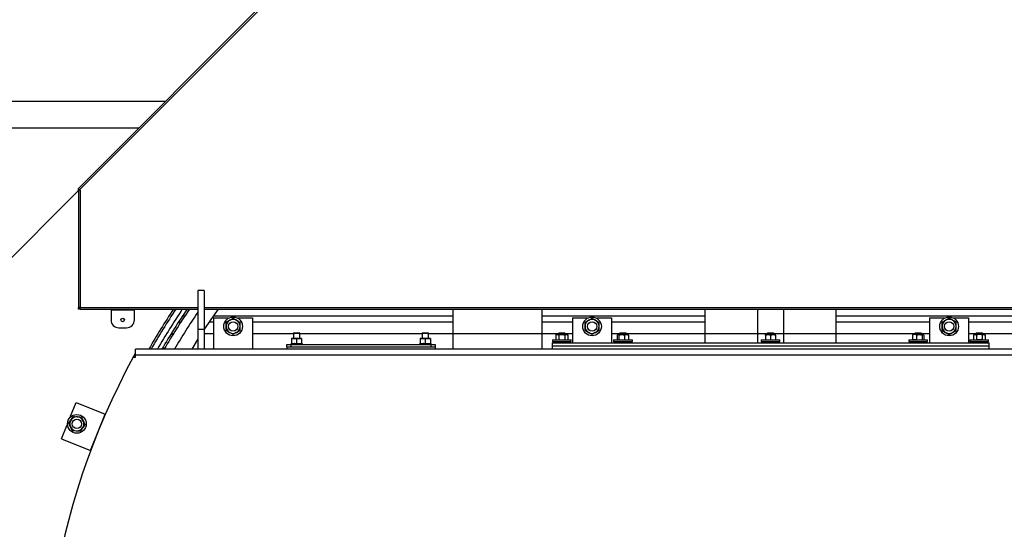
# Model space of a CAD drawing. Units: millimetres. Extents: x 0 to 11880, y 0 to 8400.
# Drawn here: x 1036 to 2298, y 5534 to 6186 of the extents above; entities that cross this region are included whole.
import ezdxf

# ---------------------------------------------------------------- set-up
doc = ezdxf.new("R2010")
doc.units = ezdxf.units.MM
doc.header["$LTSCALE"] = 20
doc.layers.add('AM_0', color=7, linetype='Continuous', lineweight=25)

msp = doc.modelspace()

# ---------------------------------------------------------------- linework, layer by layer
at = {"layer": 'AM_0'}
for p, q in [((1446.2, 6304.8), (1111.2, 5969.8)), ((1447.7, 6303.2), (1112.7, 5968.2)), ((1222.4, 6081), (1008.4, 6081)), ((1008.4, 6047.6), (1189, 6047.6)), ((1111.2, 5967.1), (1003.4, 5859.3)), ((1112, 5968.9), (1111.2, 5968.9)), ((1111.2, 5967.5), (1111.2, 5968.9)), ((1111.2, 5967.5), (1111.2, 5817.2)), ((1111.2, 5967.5), (1113.4, 5967.5)), ((1112.4, 5967.5), (1112.4, 5968.5)), ((1112.5, 5968.4), (1112.4, 5968.3)), ((1112.7, 5968.2), (1113.4, 5967.5)), ((1113.4, 5967.5), (1113.4, 5817.5)), ((1272.4, 5839.3), (1264.4, 5839.3)), ((1264.4, 5839.3), (1264.4, 5789.3)), ((1272.4, 5839.3), (1272.4, 5789.3)), ((1112.4, 5817.2), (1111.2, 5817.2)), ((1111.2, 5815.5), (1111.2, 5817.2)), ((1112.4, 5815.5), (1111.2, 5815.5)), ((1112.4, 5815.5), (1112.4, 5817.2)), ((1113.1, 5816.5), (1113.1, 5815.3)), ((1113.1, 5815.3), (1264.4, 5815.3)), ((1113.4, 5817.5), (1264.4, 5817.5)), ((1153.1, 5815.3), (1153.1, 5814.3)), ((1153.1, 5814.3), (1183.1, 5814.3)), ((1153.1, 5814.3), (1153.1, 5801.5)), ((1183.1, 5814.3), (1183.1, 5815.3)), ((1183.1, 5801.5), (1183.1, 5814.3)), ((1247.5, 5806.3), (1244.5, 5806.3)), ((1272.4, 5817.5), (2724.4, 5817.5)), ((1272.4, 5815.3), (2724.4, 5815.3)), ((1591.3, 5806.3), (1284.4, 5806.3)), ((1591.3, 5815.3), (1591.3, 5764.3)), ((1705.6, 5764.3), (1705.6, 5815.3)), ((1914.3, 5806.3), (1705.6, 5806.3)), ((1914.3, 5815.3), (1914.3, 5772.3)), ((1981.6, 5815.3), (1981.6, 5772.3)), ((2015.3, 5772.3), (2015.3, 5815.3)), ((2082.6, 5772.3), (2082.6, 5815.3)), ((2712.5, 5806.3), (2082.6, 5806.3)), ((1239.9, 5799.3), (1242.9, 5799.3)), ((1279.5, 5799.3), (1284.6, 5799.3)), ((1284.6, 5804.3), (1284.6, 5764.3)), ((1284.6, 5804.3), (1303.6, 5804.3)), ((1300.6, 5793.3), (1300.6, 5798.5)), ((1300.6, 5788.1), (1300.6, 5793.3)), ((1303.6, 5804.3), (1303.6, 5803.7)), ((1315.6, 5803.7), (1315.6, 5804.3)), ((1315.6, 5804.3), (1334.6, 5804.3)), ((1318.6, 5793.3), (1318.6, 5798.5)), ((1318.6, 5788.1), (1318.6, 5793.3)), ((1334.6, 5804.3), (1334.6, 5764.3)), ((1334.6, 5799.3), (1591.3, 5799.3)), ((1705.6, 5799.3), (1744.6, 5799.3)), ((1744.6, 5804.3), (1744.6, 5772.3)), ((1744.6, 5804.3), (1763.6, 5804.3)), ((1760.6, 5793.3), (1760.6, 5798.5)), ((1760.6, 5788.1), (1760.6, 5793.3)), ((1763.6, 5804.3), (1763.6, 5803.7)), ((1775.6, 5803.7), (1775.6, 5804.3)), ((1775.6, 5804.3), (1794.6, 5804.3)), ((1778.6, 5793.3), (1778.6, 5798.5)), ((1778.6, 5788.1), (1778.6, 5793.3)), ((1794.6, 5804.3), (1794.6, 5772.3)), ((1794.6, 5799.3), (1914.3, 5799.3)), ((2082.6, 5799.3), (2202.3, 5799.3)), ((2202.3, 5804.3), (2202.3, 5772.3)), ((2202.3, 5804.3), (2221.3, 5804.3)), ((2218.3, 5793.3), (2218.3, 5798.5)), ((2218.3, 5788.1), (2218.3, 5793.3)), ((2221.3, 5804.3), (2221.3, 5803.7)), ((2233.3, 5803.7), (2233.3, 5804.3)), ((2233.3, 5804.3), (2252.3, 5804.3)), ((2236.3, 5793.3), (2236.3, 5798.5)), ((2236.3, 5788.1), (2236.3, 5793.3)), ((2252.3, 5804.3), (2252.3, 5772.3)), ((2252.3, 5799.3), (2662.3, 5799.3)), ((1163.1, 5791.5), (1173.1, 5791.5)), ((1230.5, 5784.3), (1233.4, 5784.3)), ((1231.4, 5784.3), (1231.4, 5781.1)), ((1272.4, 5789.3), (1264.4, 5789.3)), ((1264.4, 5789.3), (1264.4, 5764.3)), ((1272.4, 5789.3), (1272.4, 5764.3)), ((1272.4, 5784.3), (1284.6, 5784.3)), ((1334.6, 5784.3), (1386.9, 5784.3)), ((1387.4, 5785), (1386.9, 5784.7)), ((1386.9, 5784.7), (1386.9, 5778)), ((1386.9, 5784.7), (1394.9, 5784.7)), ((1387.4, 5785), (1394.4, 5785)), ((1394.9, 5784.7), (1394.4, 5785)), ((1394.9, 5778), (1394.9, 5784.7)), ((1394.9, 5784.3), (1551.9, 5784.3)), ((1552.4, 5785), (1551.9, 5784.7)), ((1551.9, 5784.7), (1551.9, 5778)), ((1551.9, 5784.7), (1559.9, 5784.7)), ((1552.4, 5785), (1559.4, 5785)), ((1559.9, 5784.7), (1559.4, 5785)), ((1559.9, 5778), (1559.9, 5784.7)), ((1559.9, 5784.3), (1726.9, 5784.3)), ((1724.4, 5782.8), (1723.4, 5782.2)), ((1723.4, 5782.2), (1725.3, 5782.8)), ((1723.4, 5782.2), (1723.4, 5776.6)), ((1725.3, 5782.8), (1724.4, 5782.8)), ((1730.9, 5782.8), (1725.3, 5782.8)), ((1727.4, 5785), (1726.9, 5784.7)), ((1726.9, 5784.7), (1726.9, 5782.8)), ((1726.9, 5784.7), (1734.9, 5784.7)), ((1727.2, 5782.2), (1727.2, 5776.6)), ((1727.4, 5785), (1734.4, 5785)), ((1736.6, 5782.8), (1730.9, 5782.8)), ((1734.9, 5784.7), (1734.4, 5785)), ((1734.7, 5782.2), (1736.6, 5782.8)), ((1734.7, 5782.2), (1734.7, 5776.6)), ((1734.9, 5782.8), (1734.9, 5784.7)), ((1734.9, 5784.3), (1744.6, 5784.3)), ((1737.4, 5782.8), (1736.6, 5782.8)), ((1738.4, 5782.2), (1737.4, 5782.8)), ((1738.4, 5782.2), (1738.4, 5776.6)), ((1794.6, 5784.3), (1805.3, 5784.3)), ((1802, 5782.2), (1803, 5782.8)), ((1802, 5782.2), (1802, 5776.6)), ((1802.8, 5782.8), (1802.5, 5782.6)), ((1803, 5782.8), (1802.8, 5782.8)), ((1807.6, 5782.8), (1803, 5782.8)), ((1804, 5782.2), (1807.6, 5782.8)), ((1804, 5782.2), (1804, 5776.6)), ((1805.8, 5785), (1805.3, 5784.7)), ((1805.3, 5784.7), (1805.3, 5782.8)), ((1805.3, 5784.7), (1813.3, 5784.7)), ((1805.8, 5785), (1812.8, 5785)), ((1813.9, 5782.8), (1807.6, 5782.8)), ((1811.2, 5782.2), (1811.2, 5776.6)), ((1813.3, 5784.7), (1812.8, 5785)), ((1813.3, 5782.8), (1813.3, 5784.7)), ((1813.3, 5784.3), (1994.4, 5784.3)), ((1815.8, 5782.8), (1813.9, 5782.8)), ((1816.1, 5782.6), (1815.8, 5782.8)), ((1816.5, 5782.2), (1816, 5782.5)), ((1816.5, 5782.2), (1816.5, 5776.6)), ((1991.9, 5782.2), (1995.2, 5782.8)), ((1991.9, 5782.2), (1991.9, 5782.8)), ((1995.2, 5782.8), (1991.9, 5782.8)), ((1991.9, 5782.2), (1991.9, 5776.6)), ((1994.9, 5785), (1994.4, 5784.7)), ((1994.4, 5784.7), (1994.4, 5782.8)), ((1994.4, 5784.7), (2002.4, 5784.7)), ((1994.9, 5785), (2001.9, 5785)), ((2001.7, 5782.8), (1995.2, 5782.8)), ((1998.4, 5782.2), (2001.7, 5782.8)), ((1998.4, 5782.2), (1998.4, 5776.6)), ((2004.9, 5782.8), (2001.7, 5782.8)), ((2002.4, 5784.7), (2001.9, 5785)), ((2002.4, 5782.8), (2002.4, 5784.7)), ((2002.4, 5784.3), (2183.6, 5784.3)), ((2004.9, 5782.2), (2004.9, 5782.8)), ((2004.9, 5782.2), (2004.9, 5776.6)), ((2180.8, 5782.6), (2180.3, 5782.2)), ((2180.3, 5782.2), (2180.3, 5776.6)), ((2181.1, 5782.8), (2180.8, 5782.6)), ((2180.8, 5782.6), (2180.8, 5782.6)), ((2183, 5782.8), (2181.1, 5782.8)), ((2189.3, 5782.8), (2183, 5782.8)), ((2184.1, 5785), (2183.6, 5784.7)), ((2183.6, 5784.7), (2183.6, 5782.8)), ((2183.6, 5784.7), (2184.4, 5784.7)), ((2184.1, 5785), (2184.8, 5785)), ((2184.4, 5784.7), (2191.6, 5784.7)), ((2184.8, 5785), (2191.1, 5785)), ((2185.6, 5782.2), (2189.3, 5782.8)), ((2185.6, 5782.2), (2185.6, 5776.6)), ((2193.9, 5782.8), (2189.3, 5782.8)), ((2191.6, 5784.7), (2191.1, 5785)), ((2191.6, 5782.8), (2191.6, 5784.7)), ((2191.6, 5784.3), (2202.3, 5784.3)), ((2192.9, 5782.2), (2193.9, 5782.8)), ((2192.9, 5782.2), (2192.9, 5776.6)), ((2194.1, 5782.8), (2193.9, 5782.8)), ((2194.4, 5782.6), (2194.1, 5782.8)), ((2194.8, 5782.2), (2194.8, 5776.6)), ((2252.3, 5784.3), (2261.9, 5784.3)), ((2259.4, 5782.8), (2258.4, 5782.2)), ((2258.4, 5782.2), (2260.3, 5782.8)), ((2258.4, 5782.2), (2258.4, 5776.6)), ((2260.3, 5782.8), (2259.4, 5782.8)), ((2265.9, 5782.8), (2260.3, 5782.8)), ((2262.4, 5785), (2261.9, 5784.7)), ((2261.9, 5784.7), (2261.9, 5782.8)), ((2261.9, 5784.7), (2265.4, 5784.7)), ((2262.2, 5782.2), (2262.2, 5776.6)), ((2262.4, 5785), (2265.5, 5785)), ((2265.4, 5784.7), (2269.9, 5784.7)), ((2265.5, 5785), (2269.4, 5785)), ((2271.6, 5782.8), (2265.9, 5782.8)), ((2269.9, 5784.7), (2269.4, 5785)), ((2269.7, 5782.2), (2271.6, 5782.8)), ((2269.7, 5782.2), (2269.7, 5776.6)), ((2269.9, 5782.8), (2269.9, 5784.7)), ((2269.9, 5784.3), (2436.9, 5784.3)), ((2272.4, 5782.8), (2271.6, 5782.8)), ((2273.4, 5782.2), (2272.4, 5782.8)), ((2273.4, 5782.2), (2273.4, 5776.6)), ((1256.9, 5764.3), (1264.4, 5776.4)), ((1378.4, 5767.3), (1378.4, 5770.3)), ((1378.4, 5770.3), (1383.4, 5770.3)), ((1378.4, 5767.3), (1568.4, 5767.3)), ((1378.4, 5767.3), (1378.4, 5764.3)), ((1383.4, 5770.3), (1383.4, 5767.3)), ((1383.4, 5770.3), (1563.4, 5770.3)), ((1383.4, 5767.3), (1563.4, 5767.3)), ((1383.9, 5771.2), (1383.9, 5771)), ((1383.9, 5771.2), (1384.5, 5771.2)), ((1383.9, 5771.2), (1383.9, 5771.2)), ((1383.9, 5771), (1383.9, 5770.5)), ((1383.9, 5770.3), (1383.9, 5770.5)), ((1384.4, 5777.4), (1387.7, 5778)), ((1384.4, 5778), (1384.4, 5777.4)), ((1387.7, 5778), (1384.4, 5778)), ((1384.4, 5777.4), (1384.4, 5771.8)), ((1384.4, 5771.8), (1387.7, 5771.2)), ((1384.5, 5771.2), (1384.4, 5771.8)), ((1384.5, 5771.2), (1384.5, 5771)), ((1384.6, 5771.2), (1384.5, 5771.2)), ((1384.6, 5770.3), (1384.5, 5770.5)), ((1384.6, 5771.2), (1386, 5771.2)), ((1386, 5771.2), (1386, 5771)), ((1386.1, 5771.2), (1386, 5771.2)), ((1386, 5770.3), (1386, 5770.5)), ((1386.1, 5771.2), (1388.3, 5771.2)), ((1394.2, 5778), (1387.7, 5778)), ((1388.3, 5771.2), (1388.3, 5771)), ((1388.5, 5771.2), (1388.3, 5771.2)), ((1388.3, 5770.3), (1388.3, 5770.5)), ((1388.5, 5771.2), (1390.9, 5771.2)), ((1390.9, 5777.4), (1394.2, 5778)), ((1390.9, 5777.4), (1390.9, 5771.8)), ((1390.9, 5771.8), (1394.2, 5771.2)), ((1390.9, 5771.2), (1391.2, 5771.2)), ((1390.9, 5771.2), (1390.9, 5771)), ((1390.9, 5770.3), (1390.9, 5770.5)), ((1391.2, 5771.2), (1393.6, 5771.2)), ((1391.2, 5771.2), (1391.2, 5771.2)), ((1393.6, 5771.2), (1393.6, 5771)), ((1393.8, 5771.2), (1393.6, 5771.2)), ((1393.6, 5770.3), (1393.6, 5770.5)), ((1393.8, 5771.2), (1395.9, 5771.2)), ((1397.4, 5778), (1394.2, 5778)), ((1395.9, 5771.2), (1395.9, 5771)), ((1396, 5771.2), (1395.9, 5771.2)), ((1395.9, 5770.3), (1395.9, 5770.5)), ((1396, 5771.2), (1397.4, 5771.2)), ((1397.4, 5778), (1397.4, 5777.4)), ((1397.4, 5777.4), (1397.4, 5771.8)), ((1397.4, 5771.2), (1397.4, 5771.8)), ((1397.4, 5771.2), (1397.4, 5771)), ((1397.5, 5771.2), (1397.4, 5771.2)), ((1397.5, 5770.3), (1397.4, 5770.5)), ((1397.5, 5771.2), (1397.9, 5771.2)), ((1397.9, 5771.2), (1397.9, 5771)), ((1397.9, 5770.5), (1397.9, 5771)), ((1397.9, 5770.3), (1397.9, 5770.5)), ((1548.9, 5771.2), (1548.9, 5771)), ((1548.9, 5771.2), (1549.5, 5771.2)), ((1548.9, 5771.2), (1548.9, 5771.2)), ((1548.9, 5771), (1548.9, 5770.5)), ((1548.9, 5770.3), (1548.9, 5770.5)), ((1549.4, 5777.4), (1552.7, 5778)), ((1549.4, 5778), (1549.4, 5777.4)), ((1552.7, 5778), (1549.4, 5778)), ((1549.4, 5777.4), (1549.4, 5771.8)), ((1549.4, 5771.8), (1552.7, 5771.2)), ((1549.5, 5771.2), (1549.4, 5771.8)), ((1549.5, 5771.2), (1549.5, 5771)), ((1549.6, 5771.2), (1549.5, 5771.2)), ((1549.6, 5770.3), (1549.5, 5770.5)), ((1549.6, 5771.2), (1551, 5771.2)), ((1551, 5771.2), (1551, 5771)), ((1551.1, 5771.2), (1551, 5771.2)), ((1551, 5770.3), (1551, 5770.5)), ((1551.1, 5771.2), (1553.3, 5771.2)), ((1559.2, 5778), (1552.7, 5778)), ((1553.3, 5771.2), (1553.3, 5771)), ((1553.5, 5771.2), (1553.3, 5771.2)), ((1553.3, 5770.3), (1553.3, 5770.5)), ((1553.5, 5771.2), (1555.9, 5771.2)), ((1555.9, 5777.4), (1559.2, 5778)), ((1555.9, 5777.4), (1555.9, 5771.8)), ((1555.9, 5771.8), (1559.2, 5771.2)), ((1555.9, 5771.2), (1556.2, 5771.2)), ((1555.9, 5771.2), (1555.9, 5771)), ((1555.9, 5770.3), (1555.9, 5770.5)), ((1556.2, 5771.2), (1558.6, 5771.2)), ((1556.2, 5771.2), (1556.2, 5771.2)), ((1558.6, 5771.2), (1558.6, 5771)), ((1558.8, 5771.2), (1558.6, 5771.2)), ((1558.6, 5770.3), (1558.6, 5770.5)), ((1558.8, 5771.2), (1560.9, 5771.2)), ((1562.4, 5778), (1559.2, 5778)), ((1560.9, 5771.2), (1560.9, 5771)), ((1561, 5771.2), (1560.9, 5771.2)), ((1560.9, 5770.3), (1560.9, 5770.5)), ((1561, 5771.2), (1562.4, 5771.2)), ((1562.4, 5778), (1562.4, 5777.4)), ((1562.4, 5777.4), (1562.4, 5771.8)), ((1562.4, 5771.2), (1562.4, 5771.8)), ((1562.4, 5771.2), (1562.4, 5771)), ((1562.5, 5771.2), (1562.4, 5771.2)), ((1562.5, 5770.3), (1562.4, 5770.5)), ((1562.5, 5771.2), (1562.9, 5771.2)), ((1562.9, 5771.2), (1562.9, 5771)), ((1562.9, 5770.5), (1562.9, 5771)), ((1562.9, 5770.3), (1562.9, 5770.5)), ((1563.4, 5767.3), (1563.4, 5770.3)), ((1563.4, 5770.3), (1568.4, 5770.3)), ((1568.4, 5770.3), (1568.4, 5767.3)), ((1568.4, 5767.3), (1568.4, 5764.3)), ((1718.4, 5772.3), (1718.4, 5768.3)), ((1718.4, 5772.3), (2278.4, 5772.3)), ((1718.4, 5768.3), (1718.4, 5764.3)), ((1718.4, 5768.3), (2278.4, 5768.3)), ((1718.9, 5776), (1718.9, 5774)), ((1718.9, 5776), (1742.9, 5776)), ((1718.9, 5774), (1742.9, 5774)), ((1723.4, 5776.6), (1724.4, 5776)), ((1723.4, 5776.6), (1725.3, 5776)), ((1726.9, 5774), (1726.9, 5772.3)), ((1734.7, 5776.6), (1736.6, 5776)), ((1734.9, 5772.3), (1734.9, 5774)), ((1737.4, 5776), (1738.4, 5776.6)), ((1742.9, 5774), (1742.9, 5776)), ((1797.3, 5776), (1797.3, 5774)), ((1797.3, 5776), (1821.3, 5776)), ((1797.3, 5774), (1821.3, 5774)), ((1802, 5776.6), (1802.6, 5776.3)), ((1802.5, 5776.2), (1802.8, 5776)), ((1804, 5776.6), (1807.6, 5776)), ((1805.3, 5774), (1805.3, 5772.3)), ((1813.3, 5772.3), (1813.3, 5774)), ((1815.8, 5776), (1816.1, 5776.2)), ((1816.5, 5776.6), (1816, 5776.3)), ((1821.3, 5774), (1821.3, 5776)), ((1986.4, 5776), (1986.4, 5774)), ((1986.4, 5776), (2010.4, 5776)), ((1986.4, 5774), (2010.4, 5774)), ((1991.9, 5776.6), (1995.2, 5776)), ((1991.9, 5776.6), (1991.9, 5776)), ((1994.4, 5774), (1994.4, 5772.3)), ((1998.4, 5776.6), (2001.7, 5776)), ((2002.4, 5772.3), (2002.4, 5774)), ((2004.9, 5776.6), (2004.9, 5776)), ((2010.4, 5774), (2010.4, 5776)), ((2175.6, 5776), (2175.6, 5774)), ((2175.6, 5776), (2199.6, 5776)), ((2175.6, 5774), (2199.6, 5774)), ((2180.8, 5776.2), (2180.3, 5776.6)), ((2180.8, 5776.2), (2181.1, 5776)), ((2180.8, 5776.2), (2180.8, 5776.2)), ((2183.6, 5774), (2183.6, 5772.3)), ((2185.6, 5776.6), (2189.3, 5776)), ((2191.6, 5772.3), (2191.6, 5774)), ((2192.9, 5776.6), (2193.9, 5776)), ((2194.1, 5776), (2194.4, 5776.2)), ((2194.4, 5776.2), (2194.8, 5776.6)), ((2199.6, 5774), (2199.6, 5776)), ((2253.9, 5776), (2253.9, 5774)), ((2253.9, 5776), (2277.9, 5776)), ((2253.9, 5774), (2277.9, 5774)), ((2258.4, 5776.6), (2259.4, 5776)), ((2258.4, 5776.6), (2260.3, 5776)), ((2261.9, 5774), (2261.9, 5772.3)), ((2269.7, 5776.6), (2271.6, 5776)), ((2269.9, 5772.3), (2269.9, 5774)), ((2272.4, 5776), (2273.4, 5776.6)), ((2277.9, 5774), (2277.9, 5776)), ((2278.4, 5768.3), (2278.4, 5772.3)), ((2278.4, 5764.3), (2278.4, 5768.3)), ((1184.2, 5758.7), (1182.1, 5754.7)), ((1182.1, 5754.7), (1182.1, 5753.8)), ((1184.2, 5758.7), (1184.6, 5758.5)), ((2812.3, 5764.3), (1184.6, 5764.3)), ((1184.6, 5756.3), (1184.6, 5764.3)), ((1184.6, 5753.8), (1184.6, 5756.3)), ((2812.3, 5756.3), (1184.6, 5756.3)), ((1221.4, 5764.4), (1218.5, 5764.4)), ((1182.1, 5753.8), (1184.6, 5753.8)), ((1101.3, 5678.2), (1108.4, 5695.8)), ((1108.4, 5695.8), (1145.5, 5680.9)), ((1126.8, 5634.5), (1145.5, 5680.9)), ((1089.7, 5649.5), (1096.8, 5667.1)), ((1096.8, 5667.1), (1097.4, 5666.9)), ((1101.9, 5678), (1101.3, 5678.2)), ((1089.7, 5649.5), (1126.8, 5634.5))]:
    msp.add_line(p, q, dxfattribs=at)
at = {"layer": 'AM_0', "flags": 128}
for points in [[(1112.7, 5968.2), (1112.4, 5968.5), (1112.1, 5968.8), (1111.9, 5969.1), (1111.6, 5969.3), (1111.4, 5969.5), (1111.3, 5969.6), (1111.2, 5969.7), (1111.2, 5969.8)], [(1272.4, 5788.7), (1281.4, 5802.1), (1290.7, 5815.3)], [(1300.6, 5798.5), (1302.8, 5799.8), (1305.1, 5801.1)], [(1305.1, 5801.1), (1305.4, 5801.3), (1307.5, 5802.5), (1309.6, 5803.7)], [(1309.6, 5803.7), (1311.8, 5802.4), (1314.1, 5801.1)], [(1314.1, 5801.1), (1314.4, 5800.9), (1316.5, 5799.7), (1318.6, 5798.5)], [(1760.6, 5798.5), (1762.8, 5799.8), (1765.1, 5801.1)], [(1765.1, 5801.1), (1765.4, 5801.3), (1767.5, 5802.5), (1769.6, 5803.7)], [(1769.6, 5803.7), (1771.8, 5802.4), (1774.1, 5801.1)], [(1774.1, 5801.1), (1774.4, 5800.9), (1776.5, 5799.7), (1778.6, 5798.5)], [(2222.8, 5801.1), (2222.5, 5800.9), (2220.4, 5799.7), (2218.3, 5798.5)], [(2227.3, 5803.7), (2225.1, 5802.4), (2222.8, 5801.1)], [(2231.8, 5801.1), (2231.5, 5801.3), (2229.4, 5802.5), (2227.3, 5803.7)], [(2236.3, 5798.5), (2234.1, 5799.8), (2231.8, 5801.1)], [(1305.1, 5785.5), (1304.7, 5785.7), (1302.6, 5786.9), (1300.6, 5788.1)], [(1309.6, 5782.9), (1307.4, 5784.2), (1305.1, 5785.5)], [(1314.1, 5785.5), (1313.7, 5785.3), (1311.6, 5784.1), (1309.6, 5782.9)], [(1318.6, 5788.1), (1316.4, 5786.8), (1314.1, 5785.5)], [(1725.3, 5782.8), (1725.4, 5782.8), (1727.2, 5782.2)], [(1727.2, 5782.2), (1728.1, 5782.5), (1730.9, 5782.8)], [(1730.9, 5782.8), (1732, 5782.7), (1734.7, 5782.2)], [(1736.6, 5782.8), (1736.7, 5782.8), (1738.4, 5782.2)], [(1765.1, 5785.5), (1764.7, 5785.7), (1762.6, 5786.9), (1760.6, 5788.1)], [(1769.6, 5782.9), (1767.4, 5784.2), (1765.1, 5785.5)], [(1774.1, 5785.5), (1773.7, 5785.3), (1771.6, 5784.1), (1769.6, 5782.9)], [(1778.6, 5788.1), (1776.4, 5786.8), (1774.1, 5785.5)], [(1803, 5782.8), (1803.1, 5782.8), (1804, 5782.2)], [(1807.6, 5782.8), (1807.9, 5782.8), (1811.2, 5782.2)], [(1811.2, 5782.2), (1811.9, 5782.5), (1813.9, 5782.8)], [(1813.9, 5782.8), (1814.6, 5782.7), (1816.5, 5782.2)], [(1995.2, 5782.8), (1995.4, 5782.8), (1998.4, 5782.2)], [(2001.7, 5782.8), (2001.9, 5782.8), (2004.9, 5782.2)], [(2183, 5782.8), (2182.3, 5782.7), (2180.3, 5782.2)], [(2185.6, 5782.2), (2185, 5782.5), (2183, 5782.8)], [(2189.3, 5782.8), (2189.5, 5782.8), (2192.9, 5782.2)], [(2193.9, 5782.8), (2193.9, 5782.8), (2194.8, 5782.2)], [(2218.3, 5788.1), (2220.5, 5786.8), (2222.8, 5785.5)], [(2222.8, 5785.5), (2223.1, 5785.3), (2225.2, 5784.1), (2227.3, 5782.9)], [(2227.3, 5782.9), (2229.5, 5784.2), (2231.8, 5785.5)], [(2231.8, 5785.5), (2232.1, 5785.7), (2234.2, 5786.9), (2236.3, 5788.1)], [(2260.3, 5782.8), (2260.4, 5782.8), (2262.2, 5782.2)], [(2265.9, 5782.8), (2264.9, 5782.7), (2262.2, 5782.2)], [(2269.7, 5782.2), (2268.7, 5782.5), (2265.9, 5782.8)], [(2271.6, 5782.8), (2271.7, 5782.8), (2273.4, 5782.2)], [(1387.7, 5778), (1387.9, 5778), (1390.9, 5777.4)], [(1387.7, 5771.2), (1387.9, 5771.2), (1390.9, 5771.8)], [(1390.9, 5770.5), (1391, 5770.4), (1391.1, 5770.4), (1391.2, 5770.3)], [(1394.2, 5778), (1394.4, 5778), (1397.4, 5777.4)], [(1394.2, 5771.2), (1394.4, 5771.2), (1397.4, 5771.8)], [(1552.7, 5778), (1552.9, 5778), (1555.9, 5777.4)], [(1552.7, 5771.2), (1552.9, 5771.2), (1555.9, 5771.8)], [(1559.2, 5778), (1559.4, 5778), (1562.4, 5777.4)], [(1559.2, 5771.2), (1559.4, 5771.2), (1562.4, 5771.8)], [(1725.3, 5776), (1725.4, 5776), (1727.2, 5776.6)], [(1727.2, 5776.6), (1728.1, 5776.3), (1730.9, 5776)], [(1730.9, 5776), (1732, 5776), (1734.7, 5776.6)], [(1736.6, 5776), (1736.7, 5776), (1738.4, 5776.6)], [(1803, 5776), (1803.1, 5776), (1804, 5776.6)], [(1807.6, 5776), (1807.9, 5776), (1811.2, 5776.6)], [(1811.2, 5776.6), (1811.9, 5776.3), (1813.9, 5776)], [(1813.9, 5776), (1814.6, 5776), (1816.5, 5776.6)], [(1995.2, 5776), (1995.4, 5776), (1998.4, 5776.6)], [(2001.7, 5776), (2001.9, 5776), (2004.9, 5776.6)], [(2183, 5776), (2182.3, 5776), (2180.3, 5776.6)], [(2185.6, 5776.6), (2185, 5776.3), (2183, 5776)], [(2189.3, 5776), (2189.5, 5776), (2192.9, 5776.6)], [(2260.3, 5776), (2260.4, 5776), (2262.2, 5776.6)], [(2265.9, 5776), (2264.9, 5776), (2262.2, 5776.6)], [(2269.7, 5776.6), (2268.7, 5776.3), (2265.9, 5776)], [(2271.6, 5776), (2271.7, 5776), (2273.4, 5776.6)], [(1098.9, 5669.6), (1100.4, 5671.7), (1102, 5673.8)], [(1101, 5664.9), (1100.9, 5665.2), (1099.9, 5667.4), (1098.9, 5669.6)], [(1102, 5673.8), (1102.2, 5674.1), (1103.6, 5676.1), (1105, 5678)], [(1105, 5678), (1106.3, 5677.9), (1110.2, 5677.5)], [(1110.2, 5677.5), (1111.6, 5677.3), (1115.4, 5677)], [(1115.4, 5677), (1116.4, 5674.6), (1117.5, 5672.2)], [(1119.6, 5667.5), (1118.1, 5665.4), (1116.5, 5663.3)], [(1117.5, 5672.2), (1117.6, 5671.9), (1118.6, 5669.7), (1119.6, 5667.5)], [(1103.2, 5660.1), (1102.1, 5662.5), (1101, 5664.9)], [(1103.2, 5660.1), (1104.5, 5660), (1108.3, 5659.6)], [(1108.3, 5659.6), (1109.7, 5659.4), (1113.5, 5659)], [(1116.5, 5663.3), (1116.3, 5663), (1114.9, 5661), (1113.5, 5659)]]:
    msp.add_lwpolyline(points, dxfattribs=at)
at = {"layer": 'AM_0'}
for centre, radius in [((1309.6, 5793.3), 12), ((1769.6, 5793.3), 12), ((2227.3, 5793.3), 12), ((1168.1, 5801.5), 2.25), ((1309.6, 5793.3), 6), ((1769.6, 5793.3), 6), ((2227.3, 5793.3), 6), ((1109.3, 5668.5), 12), ((1109.3, 5668.5), 6)]:
    msp.add_circle(centre, radius, dxfattribs=at)
for centre, radius, start, end in [((1113.5, 5808.4), 9.09, 90.5739, 104.593), ((1113.5, 5815.4), 2.14, 92.2297, 120.421), ((1104.3, 5817.6), 9.11, 345.4161, 359.4169), ((1111.3, 5817.6), 2.14, 329.5938, 357.7537), ((1998.4, 5309.3), 917.5, 146.5301, 150.27), ((1998.4, 5309.3), 915, 146.4266, 150.1806), ((1998.4, 5309.3), 908, 146.1329, 149.9271), ((1998.4, 5309.3), 903, 145.9197, 149.7432), ((1998.4, 5309.3), 900.5, 145.812, 149.6394), ((1998.4, 5309.3), 889.3, 145.6262, 149.2269), ((1163.1, 5801.5), 10, 180, 270), ((1173.1, 5801.5), 10, 270, 0.0002), ((1309.6, 5793.3), 9, 120, 180), ((1309.6, 5793.3), 9, 180, 240), ((1309.6, 5793.3), 9, 60, 120), ((1309.6, 5793.3), 9, 0, 60), ((1309.6, 5793.3), 9, 300, 0), ((1769.6, 5793.3), 9, 120, 180), ((1769.6, 5793.3), 9, 180, 240), ((1769.6, 5793.3), 9, 60, 120), ((1769.6, 5793.3), 9, 0, 60), ((1769.6, 5793.3), 9, 300, 0), ((2227.3, 5793.3), 9, 120, 180), ((2227.3, 5793.3), 9, 180, 240), ((2227.3, 5793.3), 9, 60, 120), ((2227.3, 5793.3), 9, 0, 60), ((2227.3, 5793.3), 9, 300, 0), ((1309.6, 5793.3), 9, 240, 300), ((1769.6, 5793.3), 9, 240, 300), ((2227.3, 5793.3), 9, 240, 300), ((1391.1, 5771), 7.19, 178.1927, 179.9866), ((1391.1, 5770.5), 7.17, 180.0114, 181.8102), ((1393.9, 5767.3), 10.1, 157.6767, 159.0452), ((1393.9, 5774.1), 10.1, 200.9608, 202.3381), ((1402.9, 5759), 20.8, 143.9812, 144.7456), ((1403.1, 5782.6), 20.9, 215.2715, 216.0304), ((1431.2, 5731.3), 58.5, 136.9893, 137.2902), ((1433.6, 5812.4), 61.8, 222.733, 223.0178), ((1244.7, 5917.1), 206.7, 315.0167, 315.1048), ((1368.4, 5794.3), 34.4, 317.271, 317.7796), ((1367.8, 5746.6), 35.2, 42.2416, 42.7381), ((1382.4, 5780.5), 16.5, 324.7484, 325.7005), ((1382.6, 5761.1), 16.3, 34.3081, 35.2715), ((1389.3, 5774.1), 8.64, 339.0491, 340.6391), ((1389, 5767.3), 8.96, 19.3994, 20.932), ((1555.9, 5771), 7.01, 178.1623, 180.0019), ((1555.9, 5770.5), 6.99, 179.9962, 181.8407), ((1558.8, 5767.4), 9.98, 157.6723, 159.0627), ((1558.8, 5774.1), 9.95, 200.9464, 202.3394), ((1568.7, 5758.5), 21.6, 144.0018, 144.7351), ((1568.1, 5782.6), 21, 215.2678, 216.0241), ((1600.4, 5727.4), 64.2, 137.0067, 137.2809), ((1599.7, 5813.4), 63.2, 222.7322, 223.0104), ((1412.9, 5913.9), 202.2, 315.0195, 315.1096), ((1404.6, 5619.2), 214.1, 44.9081, 44.9932), ((1531.1, 5796.4), 37.5, 317.2881, 317.7542), ((1531.4, 5745.4), 37.1, 42.2581, 42.7298), ((1547.6, 5780.4), 16.3, 324.7521, 325.7173), ((1547.4, 5761), 16.5, 34.3046, 35.2544), ((1554.2, 5774.1), 8.76, 339.0669, 340.6346), ((1554.3, 5767.4), 8.73, 19.3726, 20.9455), ((1998.4, 5309.3), 930, 151.3814, 28.6186), ((1109.3, 5668.5), 9, 144, 204), ((1109.3, 5668.5), 9, 84, 144), ((1109.3, 5668.5), 9, 24, 84), ((1109.3, 5668.5), 9, 324, 24), ((1109.3, 5668.5), 9, 204, 264), ((1109.3, 5668.5), 9, 264, 324)]:
    msp.add_arc(centre, radius, start, end, dxfattribs=at)

doc.saveas('drawing.dxf')
